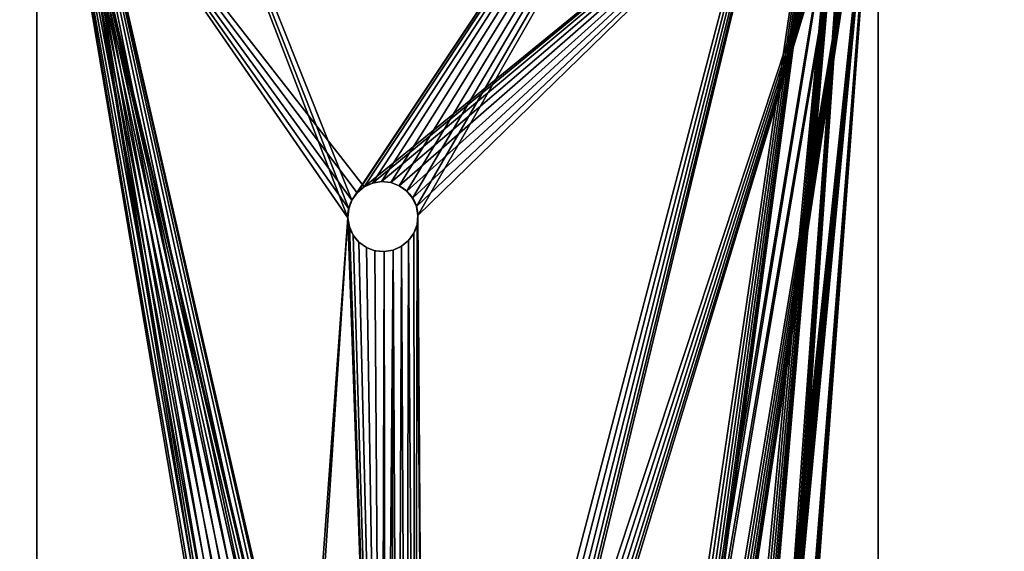
# Model space of a CAD drawing. Units: millimetres. Extents: x 0 to 1800, y -8 to 503.
# Drawn here: x 1319 to 1389, y 318 to 356 of the extents above; entities that cross this region are included whole.
import ezdxf

# ---------------------------------------------------------------- set-up
doc = ezdxf.new("R2010")
doc.units = ezdxf.units.MM
doc.header["$LTSCALE"] = 25.4
doc.layers.get('0').update_dxf_attribs({"true_color": 0xffffff})

# ---------------------------------------------------------------- blocks, each defined once
blk = doc.blocks.new('Component#2')
at = {"color": 236, "true_color": 0x800040}
for p, q in [((174, 55, -5), (534, 55, -5)), ((174, 55, -5), (534, 55, -5)), ((529, 55), (179, 55)), ((529, 55), (179, 55)), ((174, -5, -5), (534, -5, -5)), ((174, -5, -5), (534, -5, -5)), ((529, -5), (179, -5)), ((529, -5), (179, -5))]:
    blk.add_line(p, q, dxfattribs=at)
mesh = blk.add_polyface(dxfattribs=at)
corners = [(174, 55, -5), (326.04, 29.818, -5), (174, -5, -5), (327.334, 29.989, -5), (534, 55, -5), (324.834, 29.319, -5), (323.798, 28.524, -5), (323.004, 27.489, -5), (322.504, 26.283, -5), (322.334, 24.989, -5), (328.628, 29.818, -5), (329.834, 29.319, -5), (330.869, 28.524, -5), (331.664, 27.489, -5), (332.163, 26.283, -5), (332.334, 24.989, -5), (406.04, 29.818, -5), (404.834, 29.319, -5), (403.798, 28.524, -5), (403.004, 27.489, -5), (402.504, 26.283, -5), (402.334, 24.989, -5), (407.334, 29.989, -5), (408.628, 29.818, -5), (409.834, 29.319, -5), (410.869, 28.524, -5), (411.664, 27.489, -5), (412.163, 26.283, -5), (412.334, 24.989, -5), (327.334, 19.989, -5), (534, -5, -5), (326.04, 20.159, -5), (324.834, 20.659, -5), (323.798, 21.453, -5), (323.004, 22.489, -5), (322.504, 23.695, -5), (328.628, 20.159, -5), (329.834, 20.659, -5), (330.869, 21.453, -5), (331.664, 22.489, -5), (332.163, 23.695, -5), (406.04, 20.159, -5), (404.834, 20.659, -5), (403.798, 21.453, -5), (403.004, 22.489, -5), (402.504, 23.695, -5), (407.334, 19.989, -5), (408.628, 20.159, -5), (409.834, 20.659, -5), (410.869, 21.453, -5), (411.664, 22.489, -5), (412.163, 23.695, -5)]
mesh.append_faces([[corners[k] for k in face] for face in [(0, 1, 2), (1, 0, 3), (3, 4, 10), (10, 4, 11), (11, 4, 12), (12, 4, 13), (13, 4, 14), (14, 4, 15), (16, 4, 22), (22, 4, 23), (23, 4, 24), (24, 4, 25), (25, 4, 26), (26, 4, 27), (27, 4, 28), (2, 29, 30), (29, 2, 31), (31, 2, 32), (32, 2, 33), (33, 2, 34), (34, 2, 35), (35, 2, 9), (41, 15, 42), (42, 15, 43), (43, 15, 44), (44, 15, 45), (45, 15, 21), (30, 28, 4)]], dxfattribs={"vtx0": -1, "vtx1": -1, "color": 236})
mesh.append_faces([[corners[k] for k in face] for face in [(15, 4, 16), (30, 15, 41)]], dxfattribs={"vtx0": -1, "vtx1": -1, "vtx2": -1, "color": 236})
mesh.append_faces([[corners[k] for k in face] for face in [(3, 0, 4), (2, 1, 5), (2, 5, 6), (2, 6, 7), (2, 7, 8), (2, 8, 9), (15, 16, 17), (15, 17, 18), (15, 18, 19), (15, 19, 20), (15, 20, 21), (30, 29, 36), (30, 36, 37), (30, 37, 38), (30, 38, 39), (30, 39, 40), (30, 40, 15), (30, 41, 46), (30, 46, 47), (30, 47, 48), (30, 48, 49), (30, 49, 50), (30, 50, 51), (30, 51, 28)]], dxfattribs={"vtx0": -1, "vtx2": -1, "color": 236})
mesh = blk.add_polyface(dxfattribs=at)
corners = [(174, 55, -5), (179, 55), (534, 55, -5), (174, 55, 25), (179, 55, 25), (529, 55), (534, 55, 25), (529, 55, 25)]
mesh.append_faces([[corners[k] for k in face] for face in [(1, 3, 4), (6, 5, 7)]], dxfattribs={"vtx0": -1, "color": 236})
mesh.append_faces([[corners[k] for k in face] for face in [(0, 1, 2), (2, 5, 6), (5, 2, 1)]], dxfattribs={"vtx0": -1, "vtx1": -1, "color": 236})
mesh.append_faces([[corners[k] for k in face] for face in [(1, 0, 3)]], dxfattribs={"vtx0": -1, "vtx2": -1, "color": 236})
mesh = blk.add_polyface(dxfattribs=at)
corners = [(179, -5), (322.504, 23.695), (322.334, 24.989), (323.004, 22.489), (323.798, 21.453), (324.834, 20.659), (326.04, 20.159), (327.334, 19.989), (529, -5), (328.628, 20.159), (329.834, 20.659), (330.869, 21.453), (331.664, 22.489), (332.163, 23.695), (332.334, 24.989), (406.04, 20.159), (404.834, 20.659), (403.798, 21.453), (403.004, 22.489), (402.504, 23.695), (402.334, 24.989), (407.334, 19.989), (408.628, 20.159), (409.834, 20.659), (410.869, 21.453), (411.664, 22.489), (412.163, 23.695), (412.334, 24.989), (179, 55), (327.334, 29.989), (529, 55), (326.04, 29.818), (324.834, 29.319), (323.798, 28.524), (323.004, 27.489), (322.504, 26.283), (328.628, 29.818), (329.834, 29.319), (330.869, 28.524), (331.664, 27.489), (332.163, 26.283), (406.04, 29.818), (404.834, 29.319), (403.798, 28.524), (403.004, 27.489), (402.504, 26.283), (407.334, 29.989), (408.628, 29.818), (409.834, 29.319), (410.869, 28.524), (411.664, 27.489), (412.163, 26.283)]
mesh.append_faces([[corners[k] for k in face] for face in [(1, 0, 3), (3, 0, 4), (4, 0, 5), (5, 0, 6), (6, 0, 7), (7, 8, 9), (9, 8, 10), (10, 8, 11), (11, 8, 12), (12, 8, 13), (13, 8, 14), (15, 8, 21), (21, 8, 22), (22, 8, 23), (23, 8, 24), (24, 8, 25), (25, 8, 26), (26, 8, 27), (28, 29, 30), (29, 28, 31), (31, 0, 32), (32, 0, 33), (33, 0, 34), (34, 0, 35), (35, 0, 2), (41, 14, 42), (42, 14, 43), (43, 14, 44), (44, 14, 45), (45, 14, 20), (30, 27, 8)]], dxfattribs={"vtx0": -1, "vtx1": -1, "color": 236})
mesh.append_faces([[corners[k] for k in face] for face in [(14, 8, 15), (30, 14, 41)]], dxfattribs={"vtx0": -1, "vtx1": -1, "vtx2": -1, "color": 236})
mesh.append_faces([[corners[k] for k in face] for face in [(0, 1, 2), (7, 0, 8), (14, 15, 16), (14, 16, 17), (14, 17, 18), (14, 18, 19), (14, 19, 20), (31, 28, 0), (30, 29, 36), (30, 36, 37), (30, 37, 38), (30, 38, 39), (30, 39, 40), (30, 40, 14), (30, 41, 46), (30, 46, 47), (30, 47, 48), (30, 48, 49), (30, 49, 50), (30, 50, 51), (30, 51, 27)]], dxfattribs={"vtx0": -1, "vtx2": -1, "color": 236})
mesh = blk.add_polyface(dxfattribs=at)
corners = [(534, -5, -5), (529, -5), (174, -5, -5), (534, -5, 25), (529, -5, 25), (179, -5), (174, -5, 25), (179, -5, 25)]
mesh.append_faces([[corners[k] for k in face] for face in [(1, 3, 4), (6, 5, 7)]], dxfattribs={"vtx0": -1, "color": 236})
mesh.append_faces([[corners[k] for k in face] for face in [(0, 1, 2), (2, 5, 6), (5, 2, 1)]], dxfattribs={"vtx0": -1, "vtx1": -1, "color": 236})
mesh.append_faces([[corners[k] for k in face] for face in [(1, 0, 3)]], dxfattribs={"vtx0": -1, "vtx2": -1, "color": 236})
blk = doc.blocks.new('Component#4')
at = {"color": 0}
for p, q in [((20, -393.5, 2.593), (20, 0, 2.588)), ((20, -393.5, 2.593), (20, 0, 2.588)), ((80, 0, 2.588), (80, -393.5, 2.593)), ((80, 0, 2.588), (80, -393.5, 2.593)), ((20, -363.5, -5.407), (20, -25.5, -5.407)), ((20, -363.5, -5.407), (20, -25.5, -5.407)), ((80, -25.5, -5.407), (80, -363.5, -5.407)), ((80, -25.5, -5.407), (80, -363.5, -5.407)), ((43.354, -55.471, -5.407), (43.354, -55.471, 2.593)), ((43.354, -55.471, -5.407), (43.354, -55.471, 2.593)), ((43.948, -55.201, -5.407), (43.948, -55.201, 2.593)), ((43.948, -55.201, -5.407), (43.948, -55.201, 2.593)), ((44.591, -55.093, -5.407), (44.591, -55.093, 2.593)), ((44.591, -55.093, -5.407), (44.591, -55.093, 2.593)), ((45.241, -55.155, -5.407), (45.241, -55.155, 2.593)), ((45.241, -55.155, -5.407), (45.241, -55.155, 2.593)), ((45.852, -55.384, -5.407), (45.852, -55.384, 2.593)), ((45.852, -55.384, -5.407), (45.852, -55.384, 2.593)), ((42.85, -55.886, -5.407), (42.85, -55.886, 2.593)), ((42.85, -55.886, -5.407), (42.85, -55.886, 2.593)), ((46.384, -55.763, -5.407), (46.384, -55.763, 2.593)), ((46.384, -55.763, -5.407), (46.384, -55.763, 2.593)), ((42.471, -56.418, -5.407), (42.471, -56.418, 2.593)), ((42.471, -56.418, -5.407), (42.471, -56.418, 2.593)), ((46.799, -56.267, -5.407), (46.799, -56.267, 2.593)), ((46.799, -56.267, -5.407), (46.799, -56.267, 2.593)), ((47.069, -56.86, -5.407), (47.069, -56.86, 2.593)), ((47.069, -56.86, -5.407), (47.069, -56.86, 2.593)), ((42.243, -57.029, -5.407), (42.243, -57.029, 2.593)), ((42.243, -57.029, -5.407), (42.243, -57.029, 2.593)), ((47.177, -57.504, -5.407), (47.177, -57.504, 2.593)), ((47.177, -57.504, -5.407), (47.177, -57.504, 2.593)), ((42.18, -57.679, -5.407), (42.18, -57.679, 2.593)), ((42.18, -57.679, -5.407), (42.18, -57.679, 2.593)), ((47.114, -58.154, -5.407), (47.114, -58.154, 2.593)), ((47.114, -58.154, -5.407), (47.114, -58.154, 2.593)), ((42.288, -58.322, -5.407), (42.288, -58.322, 2.593)), ((42.288, -58.322, -5.407), (42.288, -58.322, 2.593)), ((42.558, -58.916, -5.407), (42.558, -58.916, 2.593)), ((42.558, -58.916, -5.407), (42.558, -58.916, 2.593)), ((46.886, -58.765, -5.407), (46.886, -58.765, 2.593)), ((46.886, -58.765, -5.407), (46.886, -58.765, 2.593)), ((42.974, -59.42, -5.407), (42.974, -59.42, 2.593)), ((42.974, -59.42, -5.407), (42.974, -59.42, 2.593)), ((46.507, -59.296, -5.407), (46.507, -59.296, 2.593)), ((46.507, -59.296, -5.407), (46.507, -59.296, 2.593)), ((43.505, -59.799, -5.407), (43.505, -59.799, 2.593)), ((43.505, -59.799, -5.407), (43.505, -59.799, 2.593)), ((44.116, -60.027, -5.407), (44.116, -60.027, 2.593)), ((44.116, -60.027, -5.407), (44.116, -60.027, 2.593)), ((44.766, -60.09, -5.407), (44.766, -60.09, 2.593)), ((44.766, -60.09, -5.407), (44.766, -60.09, 2.593)), ((45.41, -59.982, -5.407), (45.41, -59.982, 2.593)), ((45.41, -59.982, -5.407), (45.41, -59.982, 2.593)), ((46.003, -59.711, -5.407), (46.003, -59.711, 2.593)), ((46.003, -59.711, -5.407), (46.003, -59.711, 2.593))]:
    blk.add_line(p, q, dxfattribs=at)
for centre in [(44.679, -57.591, 2.593), (44.679, -57.591, -5.407), (44.679, -57.591, -5.407), (44.679, -57.591, 2.593), (44.679, -57.591, -5.407), (44.679, -57.591, 2.593), (44.679, -57.591, -5.407), (44.679, -57.591, 2.593), (44.679, -57.591, -5.407), (44.679, -57.591, 2.593), (44.679, -57.591, -5.407), (44.679, -57.591, 2.593), (44.679, -57.591, -5.407), (44.679, -57.591, 2.593), (44.679, -57.591, -5.407), (44.679, -57.591, 2.593), (44.679, -57.591, -5.407), (44.679, -57.591, 2.593), (44.679, -57.591, -5.407), (44.679, -57.591, 2.593), (44.679, -57.591, -5.407), (44.679, -57.591, 2.593), (44.679, -57.591, -5.407), (44.679, -57.591, 2.593), (44.679, -57.591, -5.407), (44.679, -57.591, 2.593), (44.679, -57.591, -5.407), (44.679, -57.591, 2.593), (44.679, -57.591, -5.407), (44.679, -57.591, 2.593), (44.679, -57.591, -5.407), (44.679, -57.591, 2.593), (44.679, -57.591, -5.407), (44.679, -57.591, 2.593), (44.679, -57.591, -5.407), (44.679, -57.591, 2.593), (44.679, -57.591, -5.407), (44.679, -57.591, 2.593), (44.679, -57.591, -5.407), (44.679, -57.591, 2.593), (44.679, -57.591, -5.407), (44.679, -57.591, 2.593), (44.679, -57.591, -5.407), (44.679, -57.591, 2.593), (44.679, -57.591, -5.407), (44.679, -57.591, 2.593), (44.679, -57.591, -5.407), (44.679, -57.591, 2.593), (44.679, -57.591, -5.407), (44.679, -57.591, 2.593)]:
    blk.add_circle(centre, 2.5, dxfattribs=at)
mesh = blk.add_polyface(dxfattribs=at)
corners = [(20, 0, 2.588), (20, -393.5, -5.407), (20, -393.5, 2.593), (20, -368.5, -5.407), (20, -363.5, -5.407), (20, -368.5, -30.407), (20, -25.5, -5.407), (20, -20.5, -5.407), (20, -25.5, -30.407), (20, 0, -5.407), (20, -20.5, -30.407), (20, -363.5, -30.407)]
mesh.append_faces([[corners[k] for k in face] for face in [(0, 1, 2), (7, 0, 9)]], dxfattribs={"vtx0": -1, "color": 0})
mesh.append_faces([[corners[k] for k in face] for face in [(1, 0, 3), (3, 4, 5), (4, 0, 6), (6, 7, 8)]], dxfattribs={"vtx0": -1, "vtx1": -1, "color": 0})
mesh.append_faces([[corners[k] for k in face] for face in [(3, 0, 4), (6, 0, 7)]], dxfattribs={"vtx0": -1, "vtx1": -1, "vtx2": -1, "color": 0})
mesh.append_faces([[corners[k] for k in face] for face in [(10, 8, 7), (11, 5, 4)]], dxfattribs={"vtx1": -1, "color": 0})
mesh = blk.add_polyface(dxfattribs=at)
corners = [(44.571, -126.137, 2.593), (44.766, -60.09, 2.593), (44.116, -60.027, 2.593), (44.633, -125.487, 2.593), (44.862, -124.876, 2.593), (45.41, -59.982, 2.593), (45.241, -124.345, 2.593), (45.744, -123.93, 2.593), (46.003, -59.711, 2.593), (46.338, -123.659, 2.593), (46.507, -59.296, 2.593), (46.982, -123.551, 2.593), (46.886, -58.765, 2.593), (47.114, -58.154, 2.593), (47.632, -123.614, 2.593), (47.177, -57.504, 2.593), (47.436, -207.587, 2.593), (47.8, -128.44, 2.593), (47.156, -128.548, 2.593), (47.498, -206.942, 2.593), (47.725, -206.336, 2.593), (48.101, -205.81, 2.593), (48.394, -128.17, 2.593), (48.6, -205.398, 2.593), (48.898, -127.755, 2.593), (49.189, -205.13, 2.593), (49.277, -127.223, 2.593), (49.827, -205.023, 2.593), (49.505, -126.612, 2.593), (49.568, -125.962, 2.593), (50.281, -289.037, 2.593), (50.638, -209.87, 2.593), (50, -209.977, 2.593), (50.343, -288.393, 2.593), (50.569, -287.787, 2.593), (50.945, -287.26, 2.593), (51.227, -209.602, 2.593), (51.444, -286.848, 2.593), (51.726, -209.19, 2.593), (52.033, -286.58, 2.593), (52.102, -208.664, 2.593), (52.671, -286.473, 2.593), (52.329, -208.058, 2.593), (52.391, -207.413, 2.593), (51.952, -337.508, 2.593), (52.2, -291.365, 2.593), (51.594, -291.139, 2.593), (52.015, -336.858, 2.593), (52.243, -336.247, 2.593), (52.844, -291.427, 2.593), (52.622, -335.716, 2.593), (53.126, -335.301, 2.593), (53.482, -291.321, 2.593), (53.72, -335.03, 2.593), (54.071, -291.052, 2.593), (54.363, -334.922, 2.593), (54.571, -290.641, 2.593), (55.013, -334.985, 2.593), (54.946, -290.114, 2.593), (55.173, -289.508, 2.593), (55.624, -335.213, 2.593), (55.235, -288.864, 2.593), (20, -393.5, 2.593), (42.18, -57.679, 2.593), (52.06, -338.152, 2.593), (52.33, -338.746, 2.593), (80, -393.5, 2.593), (42.288, -58.322, 2.593), (42.558, -58.916, 2.593), (42.974, -59.42, 2.593), (43.505, -59.799, 2.593), (44.678, -126.781, 2.593), (44.949, -127.374, 2.593), (45.364, -127.878, 2.593), (45.896, -128.257, 2.593), (46.507, -128.486, 2.593), (47.543, -208.225, 2.593), (47.812, -208.813, 2.593), (48.223, -209.313, 2.593), (48.75, -209.688, 2.593), (49.356, -209.915, 2.593), (50.387, -289.675, 2.593), (50.656, -290.264, 2.593), (51.067, -290.763, 2.593), (52.745, -339.249, 2.593), (53.277, -339.628, 2.593), (53.888, -339.857, 2.593), (54.538, -339.919, 2.593), (55.181, -339.812, 2.593), (55.775, -339.541, 2.593), (56.279, -339.126, 2.593), (56.658, -338.594, 2.593), (56.886, -337.983, 2.593), (56.949, -337.334, 2.593), (20, 0, 2.588), (42.471, -56.418, 2.593), (80, 0, 2.588), (42.243, -57.029, 2.593), (42.85, -55.886, 2.593), (43.354, -55.471, 2.593), (43.948, -55.201, 2.593), (44.591, -55.093, 2.593), (45.241, -55.155, 2.593), (45.852, -55.384, 2.593), (46.384, -55.763, 2.593), (46.799, -56.267, 2.593), (47.069, -56.86, 2.593), (48.243, -123.842, 2.593), (48.774, -124.221, 2.593), (49.189, -124.725, 2.593), (49.46, -125.319, 2.593), (50.471, -205.085, 2.593), (51.077, -205.312, 2.593), (51.604, -205.687, 2.593), (52.015, -206.187, 2.593), (52.284, -206.775, 2.593), (53.315, -286.535, 2.593), (53.921, -286.762, 2.593), (54.448, -287.138, 2.593), (54.86, -287.637, 2.593), (55.128, -288.226, 2.593), (56.155, -335.592, 2.593), (56.571, -336.096, 2.593), (56.841, -336.69, 2.593)]
mesh.append_faces([[corners[k] for k in face] for face in [(1, 4, 5), (5, 7, 8), (8, 9, 10), (10, 11, 12), (12, 11, 13), (13, 14, 15), (17, 21, 22), (22, 23, 24), (24, 25, 26), (26, 27, 28), (28, 27, 29), (31, 35, 36), (36, 37, 38), (38, 39, 40), (40, 41, 42), (42, 41, 43), (45, 48, 49), (49, 51, 52), (52, 53, 54), (54, 55, 56), (56, 57, 58), (58, 57, 59), (59, 60, 61), (44, 62, 64), (64, 62, 65), (63, 0, 67), (67, 0, 68), (68, 0, 69), (69, 0, 70), (70, 0, 2), (0, 16, 71), (71, 16, 72), (72, 16, 73), (73, 16, 74), (74, 16, 75), (75, 16, 18), (16, 30, 76), (76, 30, 77), (77, 30, 78), (78, 30, 79), (79, 30, 80), (80, 30, 32), (30, 44, 81), (81, 44, 82), (82, 44, 83), (83, 44, 46), (65, 66, 84), (84, 66, 85), (85, 66, 86), (86, 66, 87), (87, 66, 88), (88, 66, 89), (89, 66, 90), (90, 66, 91), (91, 66, 92), (92, 66, 93), (94, 95, 96), (95, 94, 97), (97, 94, 63), (96, 93, 66)]], dxfattribs={"vtx0": -1, "vtx1": -1, "color": 0})
mesh.append_faces([[corners[k] for k in face] for face in [(62, 0, 63), (0, 62, 44), (0, 44, 16), (16, 44, 30), (96, 15, 14), (96, 29, 27), (96, 43, 41), (96, 61, 60)]], dxfattribs={"vtx0": -1, "vtx1": -1, "vtx2": -1, "color": 0})
mesh.append_faces([[corners[k] for k in face] for face in [(0, 1, 2), (1, 0, 3), (1, 3, 4), (5, 4, 6), (5, 6, 7), (8, 7, 9), (10, 9, 11), (13, 11, 14), (16, 17, 18), (17, 16, 19), (17, 19, 20), (17, 20, 21), (22, 21, 23), (24, 23, 25), (26, 25, 27), (30, 31, 32), (31, 30, 33), (31, 33, 34), (31, 34, 35), (36, 35, 37), (38, 37, 39), (40, 39, 41), (44, 45, 46), (45, 44, 47), (45, 47, 48), (49, 48, 50), (49, 50, 51), (52, 51, 53), (54, 53, 55), (56, 55, 57), (59, 57, 60), (65, 62, 66), (63, 94, 62), (96, 95, 98), (96, 98, 99), (96, 99, 100), (96, 100, 101), (96, 101, 102), (96, 102, 103), (96, 103, 104), (96, 104, 105), (96, 105, 106), (96, 106, 15), (96, 14, 107), (96, 107, 108), (96, 108, 109), (96, 109, 110), (96, 110, 29), (96, 27, 111), (96, 111, 112), (96, 112, 113), (96, 113, 114), (96, 114, 115), (96, 115, 43), (96, 41, 116), (96, 116, 117), (96, 117, 118), (96, 118, 119), (96, 119, 120), (96, 120, 61), (96, 60, 121), (96, 121, 122), (96, 122, 123), (96, 123, 93)]], dxfattribs={"vtx0": -1, "vtx2": -1, "color": 0})
mesh = blk.add_polyface(dxfattribs=at)
corners = [(80, -363.5, -30.407), (80, -368.5, -5.407), (80, -368.5, -30.407), (80, -20.5, -30.407), (80, -25.5, -5.407), (80, -25.5, -30.407), (80, -392.5, -5.407), (80, -393.5, 2.593), (80, -393.5, -5.407), (80, 0, 2.588), (80, -363.5, -5.407), (80, -20.5, -5.407), (80, 0, -5.407)]
mesh.append_faces([[corners[k] for k in face] for face in [(0, 1, 2), (3, 4, 5), (6, 7, 8), (9, 11, 12)]], dxfattribs={"vtx0": -1, "color": 0})
mesh.append_faces([[corners[k] for k in face] for face in [(7, 6, 9), (10, 1, 0), (11, 4, 3)]], dxfattribs={"vtx0": -1, "vtx1": -1, "color": 0})
mesh.append_faces([[corners[k] for k in face] for face in [(9, 1, 10), (9, 4, 11)]], dxfattribs={"vtx0": -1, "vtx1": -1, "vtx2": -1, "color": 0})
mesh.append_faces([[corners[k] for k in face] for face in [(9, 6, 1), (9, 10, 4)]], dxfattribs={"vtx0": -1, "vtx2": -1, "color": 0})
mesh = blk.add_polyface(dxfattribs=at)
corners = [(20, -25.5, -5.407), (42.18, -57.679, -5.407), (20, -363.5, -5.407), (42.243, -57.029, -5.407), (42.471, -56.418, -5.407), (42.85, -55.886, -5.407), (43.354, -55.471, -5.407), (80, -25.5, -5.407), (43.948, -55.201, -5.407), (44.591, -55.093, -5.407), (45.241, -55.155, -5.407), (45.852, -55.384, -5.407), (46.384, -55.763, -5.407), (46.799, -56.267, -5.407), (47.069, -56.86, -5.407), (47.177, -57.504, -5.407), (47.632, -123.614, -5.407), (48.243, -123.842, -5.407), (48.774, -124.221, -5.407), (49.189, -124.725, -5.407), (49.46, -125.319, -5.407), (49.568, -125.962, -5.407), (49.827, -205.023, -5.407), (50.471, -205.085, -5.407), (51.077, -205.312, -5.407), (51.604, -205.687, -5.407), (52.015, -206.187, -5.407), (52.284, -206.775, -5.407), (52.391, -207.413, -5.407), (52.671, -286.473, -5.407), (53.315, -286.535, -5.407), (53.921, -286.762, -5.407), (54.448, -287.138, -5.407), (54.86, -287.637, -5.407), (55.128, -288.226, -5.407), (55.235, -288.864, -5.407), (55.624, -335.213, -5.407), (56.155, -335.592, -5.407), (56.571, -336.096, -5.407), (56.841, -336.69, -5.407), (56.949, -337.334, -5.407), (80, -363.5, -5.407), (52.745, -339.249, -5.407), (52.33, -338.746, -5.407), (52.06, -338.152, -5.407), (51.952, -337.508, -5.407), (44.571, -126.137, -5.407), (42.288, -58.322, -5.407), (42.558, -58.916, -5.407), (42.974, -59.42, -5.407), (43.505, -59.799, -5.407), (44.116, -60.027, -5.407), (47.436, -207.587, -5.407), (44.678, -126.781, -5.407), (44.949, -127.374, -5.407), (45.364, -127.878, -5.407), (45.896, -128.257, -5.407), (46.507, -128.486, -5.407), (47.156, -128.548, -5.407), (50.281, -289.037, -5.407), (47.543, -208.225, -5.407), (47.812, -208.813, -5.407), (48.223, -209.313, -5.407), (48.75, -209.688, -5.407), (49.356, -209.915, -5.407), (50, -209.977, -5.407), (50.387, -289.675, -5.407), (50.656, -290.264, -5.407), (51.067, -290.763, -5.407), (51.594, -291.139, -5.407), (53.277, -339.628, -5.407), (53.888, -339.857, -5.407), (54.538, -339.919, -5.407), (55.181, -339.812, -5.407), (55.775, -339.541, -5.407), (56.279, -339.126, -5.407), (56.658, -338.594, -5.407), (56.886, -337.983, -5.407), (52.2, -291.365, -5.407), (52.015, -336.858, -5.407), (52.243, -336.247, -5.407), (52.844, -291.427, -5.407), (52.622, -335.716, -5.407), (53.126, -335.301, -5.407), (53.482, -291.321, -5.407), (53.72, -335.03, -5.407), (54.071, -291.052, -5.407), (54.363, -334.922, -5.407), (54.571, -290.641, -5.407), (55.013, -334.985, -5.407), (54.946, -290.114, -5.407), (55.173, -289.508, -5.407), (50.638, -209.87, -5.407), (50.343, -288.393, -5.407), (50.569, -287.787, -5.407), (50.945, -287.26, -5.407), (51.227, -209.602, -5.407), (51.444, -286.848, -5.407), (51.726, -209.19, -5.407), (52.033, -286.58, -5.407), (52.102, -208.664, -5.407), (52.329, -208.058, -5.407), (47.8, -128.44, -5.407), (47.498, -206.942, -5.407), (47.725, -206.336, -5.407), (48.101, -205.81, -5.407), (48.394, -128.17, -5.407), (48.6, -205.398, -5.407), (48.898, -127.755, -5.407), (49.189, -205.13, -5.407), (49.277, -127.223, -5.407), (49.505, -126.612, -5.407), (44.766, -60.09, -5.407), (44.633, -125.487, -5.407), (44.862, -124.876, -5.407), (45.41, -59.982, -5.407), (45.241, -124.345, -5.407), (45.744, -123.93, -5.407), (46.003, -59.711, -5.407), (46.338, -123.659, -5.407), (46.507, -59.296, -5.407), (46.982, -123.551, -5.407), (46.886, -58.765, -5.407), (47.114, -58.154, -5.407)]
mesh.append_faces([[corners[k] for k in face] for face in [(0, 1, 2), (1, 0, 3), (3, 0, 4), (4, 0, 5), (5, 0, 6), (6, 7, 8), (8, 7, 9), (9, 7, 10), (10, 7, 11), (11, 7, 12), (12, 7, 13), (13, 7, 14), (14, 7, 15), (16, 7, 17), (17, 7, 18), (18, 7, 19), (19, 7, 20), (20, 7, 21), (22, 7, 23), (23, 7, 24), (24, 7, 25), (25, 7, 26), (26, 7, 27), (27, 7, 28), (29, 7, 30), (30, 7, 31), (31, 7, 32), (32, 7, 33), (33, 7, 34), (34, 7, 35), (36, 7, 37), (37, 7, 38), (38, 7, 39), (39, 7, 40), (2, 42, 41), (42, 2, 43), (43, 2, 44), (44, 2, 45), (78, 45, 69), (45, 78, 79), (79, 78, 80), (80, 81, 82), (82, 81, 83), (83, 84, 85), (85, 86, 87), (87, 88, 89), (89, 91, 36), (92, 59, 65), (59, 92, 93), (93, 92, 94), (94, 92, 95), (95, 96, 97), (97, 98, 99), (99, 100, 29), (102, 52, 58), (52, 102, 103), (103, 102, 104), (104, 102, 105), (105, 106, 107), (107, 108, 109), (109, 110, 22), (112, 46, 51), (46, 112, 113), (113, 112, 114), (114, 115, 116), (116, 115, 117), (117, 118, 119), (119, 120, 121), (121, 123, 16)]], dxfattribs={"vtx0": -1, "vtx1": -1, "color": 0})
mesh.append_faces([[corners[k] for k in face] for face in [(15, 7, 16), (21, 7, 22), (28, 7, 29), (35, 7, 36), (45, 2, 46), (46, 2, 1), (45, 46, 52), (45, 52, 59)]], dxfattribs={"vtx0": -1, "vtx1": -1, "vtx2": -1, "color": 0})
mesh.append_faces([[corners[k] for k in face] for face in [(6, 0, 7), (40, 7, 41), (46, 1, 47), (46, 47, 48), (46, 48, 49), (46, 49, 50), (46, 50, 51), (52, 46, 53), (52, 53, 54), (52, 54, 55), (52, 55, 56), (52, 56, 57), (52, 57, 58), (59, 52, 60), (59, 60, 61), (59, 61, 62), (59, 62, 63), (59, 63, 64), (59, 64, 65), (45, 59, 66), (45, 66, 67), (45, 67, 68), (45, 68, 69), (41, 42, 70), (41, 70, 71), (41, 71, 72), (41, 72, 73), (41, 73, 74), (41, 74, 75), (41, 75, 76), (41, 76, 77), (41, 77, 40), (80, 78, 81), (83, 81, 84), (85, 84, 86), (87, 86, 88), (89, 88, 90), (89, 90, 91), (36, 91, 35), (95, 92, 96), (97, 96, 98), (99, 98, 100), (29, 100, 101), (29, 101, 28), (105, 102, 106), (107, 106, 108), (109, 108, 110), (22, 110, 111), (22, 111, 21), (114, 112, 115), (117, 115, 118), (119, 118, 120), (121, 120, 122), (121, 122, 123), (16, 123, 15)]], dxfattribs={"vtx0": -1, "vtx2": -1, "color": 0})
mesh = blk.add_polyface(dxfattribs=at)
corners = [(43.354, -55.471, 2.593), (42.85, -55.886, -5.407), (43.354, -55.471, -5.407), (42.85, -55.886, 2.593)]
mesh.append_faces([[corners[k] for k in face] for face in [(0, 1, 2), (1, 0, 3)]], dxfattribs={"vtx0": -1, "color": 0})
mesh = blk.add_polyface(dxfattribs=at)
corners = [(43.948, -55.201, 2.593), (43.354, -55.471, -5.407), (43.948, -55.201, -5.407), (43.354, -55.471, 2.593)]
mesh.append_faces([[corners[k] for k in face] for face in [(0, 1, 2), (1, 0, 3)]], dxfattribs={"vtx0": -1, "color": 0})
mesh = blk.add_polyface(dxfattribs=at)
corners = [(44.591, -55.093, 2.593), (43.948, -55.201, -5.407), (44.591, -55.093, -5.407), (43.948, -55.201, 2.593)]
mesh.append_faces([[corners[k] for k in face] for face in [(0, 1, 2), (1, 0, 3)]], dxfattribs={"vtx0": -1, "color": 0})
mesh = blk.add_polyface(dxfattribs=at)
corners = [(45.241, -55.155, 2.593), (44.591, -55.093, -5.407), (45.241, -55.155, -5.407), (44.591, -55.093, 2.593)]
mesh.append_faces([[corners[k] for k in face] for face in [(0, 1, 2), (1, 0, 3)]], dxfattribs={"vtx0": -1, "color": 0})
mesh = blk.add_polyface(dxfattribs=at)
corners = [(45.852, -55.384, 2.593), (45.241, -55.155, -5.407), (45.852, -55.384, -5.407), (45.241, -55.155, 2.593)]
mesh.append_faces([[corners[k] for k in face] for face in [(0, 1, 2), (1, 0, 3)]], dxfattribs={"vtx0": -1, "color": 0})
mesh = blk.add_polyface(dxfattribs=at)
corners = [(46.384, -55.763, 2.593), (45.852, -55.384, -5.407), (46.384, -55.763, -5.407), (45.852, -55.384, 2.593)]
mesh.append_faces([[corners[k] for k in face] for face in [(0, 1, 2), (1, 0, 3)]], dxfattribs={"vtx0": -1, "color": 0})
mesh = blk.add_polyface(dxfattribs=at)
corners = [(42.85, -55.886, -5.407), (42.471, -56.418, 2.593), (42.471, -56.418, -5.407), (42.85, -55.886, 2.593)]
mesh.append_faces([[corners[k] for k in face] for face in [(0, 1, 2), (1, 0, 3)]], dxfattribs={"vtx0": -1, "color": 0})
mesh = blk.add_polyface(dxfattribs=at)
corners = [(46.384, -55.763, 2.593), (46.799, -56.267, -5.407), (46.799, -56.267, 2.593), (46.384, -55.763, -5.407)]
mesh.append_faces([[corners[k] for k in face] for face in [(0, 1, 2), (1, 0, 3)]], dxfattribs={"vtx0": -1, "color": 0})
mesh = blk.add_polyface(dxfattribs=at)
corners = [(42.471, -56.418, -5.407), (42.243, -57.029, 2.593), (42.243, -57.029, -5.407), (42.471, -56.418, 2.593)]
mesh.append_faces([[corners[k] for k in face] for face in [(0, 1, 2), (1, 0, 3)]], dxfattribs={"vtx0": -1, "color": 0})
mesh = blk.add_polyface(dxfattribs=at)
corners = [(46.799, -56.267, 2.593), (47.069, -56.86, -5.407), (47.069, -56.86, 2.593), (46.799, -56.267, -5.407)]
mesh.append_faces([[corners[k] for k in face] for face in [(0, 1, 2), (1, 0, 3)]], dxfattribs={"vtx0": -1, "color": 0})
mesh = blk.add_polyface(dxfattribs=at)
corners = [(47.069, -56.86, 2.593), (47.177, -57.504, -5.407), (47.177, -57.504, 2.593), (47.069, -56.86, -5.407)]
mesh.append_faces([[corners[k] for k in face] for face in [(0, 1, 2), (1, 0, 3)]], dxfattribs={"vtx0": -1, "color": 0})
mesh = blk.add_polyface(dxfattribs=at)
corners = [(42.243, -57.029, -5.407), (42.18, -57.679, 2.593), (42.18, -57.679, -5.407), (42.243, -57.029, 2.593)]
mesh.append_faces([[corners[k] for k in face] for face in [(0, 1, 2), (1, 0, 3)]], dxfattribs={"vtx0": -1, "color": 0})
mesh = blk.add_polyface(dxfattribs=at)
corners = [(47.177, -57.504, 2.593), (47.114, -58.154, -5.407), (47.114, -58.154, 2.593), (47.177, -57.504, -5.407)]
mesh.append_faces([[corners[k] for k in face] for face in [(0, 1, 2), (1, 0, 3)]], dxfattribs={"vtx0": -1, "color": 0})
mesh = blk.add_polyface(dxfattribs=at)
corners = [(42.18, -57.679, -5.407), (42.288, -58.322, 2.593), (42.288, -58.322, -5.407), (42.18, -57.679, 2.593)]
mesh.append_faces([[corners[k] for k in face] for face in [(0, 1, 2), (1, 0, 3)]], dxfattribs={"vtx0": -1, "color": 0})
mesh = blk.add_polyface(dxfattribs=at)
corners = [(47.114, -58.154, 2.593), (46.886, -58.765, -5.407), (46.886, -58.765, 2.593), (47.114, -58.154, -5.407)]
mesh.append_faces([[corners[k] for k in face] for face in [(0, 1, 2), (1, 0, 3)]], dxfattribs={"vtx0": -1, "color": 0})
mesh = blk.add_polyface(dxfattribs=at)
corners = [(42.288, -58.322, -5.407), (42.558, -58.916, 2.593), (42.558, -58.916, -5.407), (42.288, -58.322, 2.593)]
mesh.append_faces([[corners[k] for k in face] for face in [(0, 1, 2), (1, 0, 3)]], dxfattribs={"vtx0": -1, "color": 0})
mesh = blk.add_polyface(dxfattribs=at)
corners = [(42.558, -58.916, -5.407), (42.974, -59.42, 2.593), (42.974, -59.42, -5.407), (42.558, -58.916, 2.593)]
mesh.append_faces([[corners[k] for k in face] for face in [(0, 1, 2), (1, 0, 3)]], dxfattribs={"vtx0": -1, "color": 0})
mesh = blk.add_polyface(dxfattribs=at)
corners = [(46.886, -58.765, 2.593), (46.507, -59.296, -5.407), (46.507, -59.296, 2.593), (46.886, -58.765, -5.407)]
mesh.append_faces([[corners[k] for k in face] for face in [(0, 1, 2), (1, 0, 3)]], dxfattribs={"vtx0": -1, "color": 0})
mesh = blk.add_polyface(dxfattribs=at)
corners = [(42.974, -59.42, 2.593), (43.505, -59.799, -5.407), (42.974, -59.42, -5.407), (43.505, -59.799, 2.593)]
mesh.append_faces([[corners[k] for k in face] for face in [(0, 1, 2), (1, 0, 3)]], dxfattribs={"vtx0": -1, "color": 0})
mesh = blk.add_polyface(dxfattribs=at)
corners = [(46.003, -59.711, 2.593), (46.507, -59.296, -5.407), (46.003, -59.711, -5.407), (46.507, -59.296, 2.593)]
mesh.append_faces([[corners[k] for k in face] for face in [(0, 1, 2), (1, 0, 3)]], dxfattribs={"vtx0": -1, "color": 0})
mesh = blk.add_polyface(dxfattribs=at)
corners = [(43.505, -59.799, 2.593), (44.116, -60.027, -5.407), (43.505, -59.799, -5.407), (44.116, -60.027, 2.593)]
mesh.append_faces([[corners[k] for k in face] for face in [(0, 1, 2), (1, 0, 3)]], dxfattribs={"vtx0": -1, "color": 0})
mesh = blk.add_polyface(dxfattribs=at)
corners = [(44.116, -60.027, 2.593), (44.766, -60.09, -5.407), (44.116, -60.027, -5.407), (44.766, -60.09, 2.593)]
mesh.append_faces([[corners[k] for k in face] for face in [(0, 1, 2), (1, 0, 3)]], dxfattribs={"vtx0": -1, "color": 0})
mesh = blk.add_polyface(dxfattribs=at)
corners = [(44.766, -60.09, 2.593), (45.41, -59.982, -5.407), (44.766, -60.09, -5.407), (45.41, -59.982, 2.593)]
mesh.append_faces([[corners[k] for k in face] for face in [(0, 1, 2), (1, 0, 3)]], dxfattribs={"vtx0": -1, "color": 0})
mesh = blk.add_polyface(dxfattribs=at)
corners = [(45.41, -59.982, 2.593), (46.003, -59.711, -5.407), (45.41, -59.982, -5.407), (46.003, -59.711, 2.593)]
mesh.append_faces([[corners[k] for k in face] for face in [(0, 1, 2), (1, 0, 3)]], dxfattribs={"vtx0": -1, "color": 0})
blk = doc.blocks.new('Group#4')
at = {"color": 27, "true_color": 0x785737}
mesh = blk.add_polyface(dxfattribs=at)
corners = [(2.608, 349.78, 414.041), (0, 214.808, 414.041), (0, 342.808, 414.041), (1800, 214.808, 414.041), (7.071, 355.737, 414.041), (13.028, 360.2, 414.041), (20, 362.808, 414.041), (1780, 362.808, 414.041), (1786.972, 360.2, 414.041), (1792.929, 355.737, 414.041), (1797.392, 349.78, 414.041), (1800, 342.808, 414.041)]
mesh.append_faces([[corners[k] for k in face] for face in [(0, 1, 2), (3, 10, 11)]], dxfattribs={"vtx0": -1, "color": 27})
mesh.append_faces([[corners[k] for k in face] for face in [(1, 0, 3)]], dxfattribs={"vtx0": -1, "vtx1": -1, "color": 27})
mesh.append_faces([[corners[k] for k in face] for face in [(3, 0, 4), (3, 4, 5), (3, 5, 6), (3, 6, 7), (3, 7, 8), (3, 8, 9), (3, 9, 10)]], dxfattribs={"vtx0": -1, "vtx2": -1, "color": 27})
mesh = blk.add_polyface(dxfattribs=at)
corners = [(1800, 214.808, 450.041), (0, 342.808, 450.041), (0, 214.808, 450.041), (2.608, 349.78, 450.041), (7.071, 355.737, 450.041), (13.028, 360.2, 450.041), (20, 362.808, 450.041), (1780, 362.808, 450.041), (1786.972, 360.2, 450.041), (1792.929, 355.737, 450.041), (1797.392, 349.78, 450.041), (1800, 342.808, 450.041)]
mesh.append_faces([[corners[k] for k in face] for face in [(0, 1, 2), (10, 0, 11)]], dxfattribs={"vtx0": -1, "color": 27})
mesh.append_faces([[corners[k] for k in face] for face in [(1, 0, 3), (3, 0, 4), (4, 0, 5), (5, 0, 6), (6, 0, 7), (7, 0, 8), (8, 0, 9), (9, 0, 10)]], dxfattribs={"vtx0": -1, "vtx1": -1, "color": 27})
blk = doc.blocks.new('Group#14')
at = {"color": 236, "true_color": 0x800040}
blk.add_blockref('Component#4', (1300, 407.171, 37.401), dxfattribs=at)
at = {"color": 0}
blk.add_blockref('Group#4', (0, 36.192, -374.044), dxfattribs=at)
at = {"color": 250, "true_color": 0x2c2d2a, "rotation": 270}
blk.add_blockref('Component#2', (1325, 566.5, 5), dxfattribs=at)

msp = doc.modelspace()

# ---------------------------------------------------------------- block references
at = {"color": 0}
msp.add_blockref('Group#14', (0, -7.5, 374.044), dxfattribs=at)

doc.saveas('drawing.dxf')
